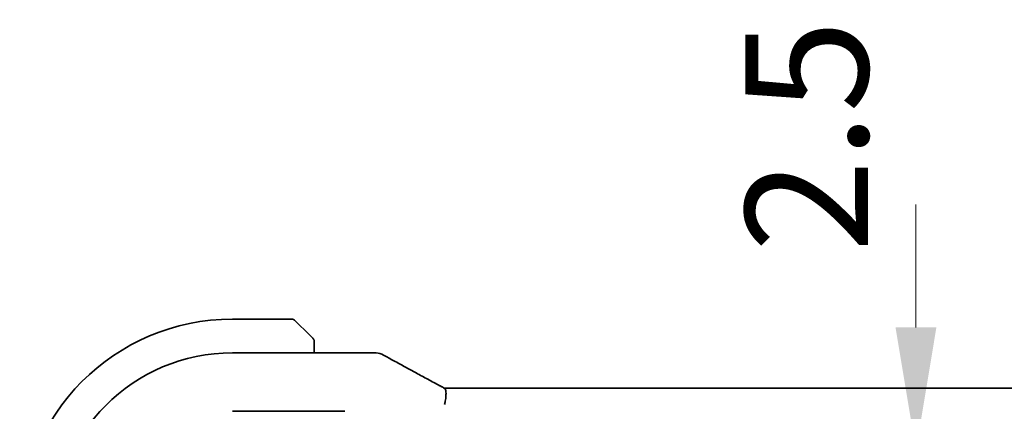
# Model space of a CAD drawing. Units: millimetres. Extents: x 0 to 6100, y 0 to 1124.
# Drawn here: x 1794 to 1854, y 328 to 352 of the extents above; entities that cross this region are included whole.
import ezdxf

# ---------------------------------------------------------------- set-up
doc = ezdxf.new("R2010")
doc.units = ezdxf.units.MM
doc.layers.add('Dimension (ISO)', color=7, linetype='Continuous', lineweight=18)
doc.layers.add('Visible (ISO)', color=7, linetype='Continuous', lineweight=35)
doc.styles.add('Note Text (TK)', font='txt')
doc.dimstyles.new('Default - Method 1b (TK)', dxfattribs={"dimscale": 3, "dimtxt": 2.5, "dimasz": 2.5, "dimexe": 1, "dimexo": 1.5, "dimgap": 1, "dimtad": 1, "dimtoh": 1, "dimrnd": 1e-08, "dimdsep": 46, "dimtxsty": 'Note Text (TK)', "dimcen": 0.09, "dimdle": 5, "dimclrd": 100, "dimclre": 100, "dimclrt": 7, "dimadec": 1, "dimazin": 1, "dimtfac": 1, "dimtmove": 0, "dimatfit": 3, "dimfxl": 1, "dimtolj": 1, "dimlwd": -1, "dimlwe": -1, "dimarcsym": 0})

# ---------------------------------------------------------------- blocks, each defined once
blk = doc.blocks.new('*D41')
at = {"layer": 'Defpoints', "color": 0}
for p in [(1770.862, 326.641), (1807.005, 326.641), (1801.985, 311.641)]:
    blk.add_point(p, dxfattribs=at)
at = {"layer": 'Dimension (ISO)', "color": 100}
for p, q in [((1770.862, 334.141), (1770.862, 341.641)), ((1802.505, 326.641), (1767.862, 326.641)), ((1770.862, 311.641), (1770.862, 326.641)), ((1797.485, 311.641), (1767.862, 311.641)), ((1770.862, 304.141), (1770.862, 296.641))]:
    blk.add_line(p, q, dxfattribs=at)
for points in [[(1769.612, 334.141), (1772.112, 334.141), (1770.862, 326.641)], [(1769.612, 304.141), (1772.112, 304.141), (1770.862, 311.641)]]:
    blk.add_solid(points, dxfattribs=at)
at = {"layer": 'Dimension (ISO)', "color": 7, "insert": (1763.482, 314.321), "char_height": 7.5, "attachment_point": 4, "rotation": 90, "style": 'Note Text (TK)'}
blk.add_mtext('\\A1;15', dxfattribs=at)
blk = doc.blocks.new('*D45')
at = {"layer": 'Defpoints', "color": 0}
for p in [(1848.792, 325.641), (1848.792, 325.641), (1848.792, 323.141)]:
    blk.add_point(p, dxfattribs=at)
at = {"layer": 'Dimension (ISO)', "color": 100}
for p, q in [((1848.792, 333.141), (1848.792, 340.641)), ((1848.792, 323.141), (1848.792, 325.641)), ((1848.792, 315.641), (1848.792, 308.141))]:
    blk.add_line(p, q, dxfattribs=at)
for points in [[(1847.542, 333.141), (1850.042, 333.141), (1848.792, 325.641)], [(1847.542, 315.641), (1850.042, 315.641), (1848.792, 323.141)]]:
    blk.add_solid(points, dxfattribs=at)
at = {"layer": 'Dimension (ISO)', "color": 7, "insert": (1842.118, 337.717), "char_height": 7.5, "attachment_point": 4, "rotation": 90, "style": 'Note Text (TK)'}
blk.add_mtext('\\A1;2.5', dxfattribs=at)

msp = doc.modelspace()

# ---------------------------------------------------------------- linework, layer by layer
at = {"layer": 'Visible (ISO)'}
for p, q in [((1810.6722, 333.6405), (1807.0051, 333.6405)), ((1810.8137, 333.5819), (1811.7543, 332.6413)), ((1812.0051, 331.5867), (1812.0051, 332.1366)), ((1807.0043, 331.5867), (1815.6041, 331.5867)), ((1820.2395, 329.4295), (1966.7707, 329.4295)), ((1807.005, 328.0191), (1813.8837, 328.0191))]:
    msp.add_line(p, q, dxfattribs=at)
for centre, radius, start, end in [((1807.0051, 320.6405), 13, 90, 180), ((1810.6722, 333.4405), 0.2, 45, 90), ((1807.0043, 320.6413), 10.9455, 90.000011, 179.999989), ((1815.6041, 330.5867), 1, 87.188054, 90), ((1815.7546, 330.5794), 1, 61.020189, 87.242561)]:
    msp.add_arc(centre, radius, start, end, dxfattribs=at)
for centre, major_axis, ratio, start_param, end_param in [((1829.9005, 332.3571), (-20.7488, 0.0088), 0.051554, 0.8139402, 0.8238065), ((1820.2395, 329.5259), (-1.8931, 0), 0.0509256, 1.4275808, 1.5708153)]:
    msp.add_ellipse(centre, major_axis=major_axis, ratio=ratio, start_param=start_param, end_param=end_param, dxfattribs=at)
for points, knots in [([(1811.9465, 332.4491), (1811.9465, 332.4491), (1811.9066, 332.489), (1811.838, 332.5576), (1811.808, 332.5876), (1811.7783, 332.6173), (1811.7543, 332.6413)], [0, 0, 0, 0, 0.6962573, 0.6962573, 0.6962573, 1, 1, 1, 1]), ([(1811.9465, 332.4491), (1811.9492, 332.4464), (1811.9519, 332.4435), (1811.9571, 332.4377), (1811.9596, 332.4347), (1811.9628, 332.4307), (1811.9635, 332.4297), (1811.968, 332.4238), (1811.9714, 332.419), (1811.9782, 332.4081), (1811.9816, 332.4021), (1811.9868, 332.3914), (1811.989, 332.3866), (1811.9954, 332.3705), (1811.9989, 332.3586), (1812.0015, 332.3453), (1812.0018, 332.3438), (1812.0023, 332.3412), (1812.0024, 332.3402), (1812.0028, 332.3381), (1812.0029, 332.3369), (1812.0036, 332.3324), (1812.004, 332.3289), (1812.0046, 332.3225), (1812.0047, 332.3197), (1812.0049, 332.3153), (1812.005, 332.3138), (1812.0051, 332.3108), (1812.0051, 332.3092), (1812.0051, 332.3077)], [0, 0, 0, 0, 0.001249508, 0.001249508, 0.002578925, 0.002578925, 0.003021634, 0.003021634, 0.005168966, 0.005168966, 0.007160771, 0.007160771, 0.008736927, 0.008736927, 0.01240767, 0.01240767, 0.012883896, 0.012883896, 0.013256371, 0.013256371, 0.013694281, 0.013694281, 0.015009385, 0.015009385, 0.01596232, 0.01596232, 0.016447862, 0.016447862, 0.016936428, 0.016936428, 0.016936428, 0.016936428]), ([(1812.0051, 332.1366), (1812.0051, 332.2059), (1812.0051, 332.2963), (1812.0051, 332.3059), (1812.0051, 332.3076), (1812.0051, 332.3077), (1812.0051, 332.3077)], [0, 0, 0, 0, 0.8537867, 0.8537867, 0.8537867, 1, 1, 1, 1]), ([(1816.2391, 331.4542), (1816.4503, 331.3372), (1816.6656, 331.2184), (1817.1039, 330.9776), (1817.327, 330.8555), (1817.7803, 330.6081), (1818.0107, 330.4829), (1818.4784, 330.2295), (1818.7157, 330.1014), (1819.1968, 329.8424), (1819.4406, 329.7116), (1819.6875, 329.5795)], [0.94422935, 0.94422935, 0.94422935, 0.94422935, 0.98540782, 0.98540782, 1.02658629, 1.02658629, 1.06776475, 1.06776475, 1.10894322, 1.10894322, 1.15012169, 1.15012169, 1.15012169, 1.15012169]), ([(1819.9823, 329.4237), (1819.9618, 329.4344), (1819.9415, 329.445), (1819.9011, 329.4662), (1819.8811, 329.4768), (1819.8414, 329.4977), (1819.8217, 329.5081), (1819.7827, 329.5288), (1819.7634, 329.539), (1819.7251, 329.5594), (1819.7062, 329.5695), (1819.6875, 329.5795)], [-1.31896275, -1.31896275, -1.31896275, -1.31896275, -1.28519454, -1.28519454, -1.25142633, -1.25142633, -1.21765812, -1.21765812, -1.1838899, -1.1838899, -1.15012169, -1.15012169, -1.15012169, -1.15012169]), ([(1819.9798, 328.4331), (1819.9801, 328.4346), (1819.9805, 328.4361), (1819.9951, 328.5019), (1820.0078, 328.5661), (1820.0292, 328.6904), (1820.0381, 328.7505), (1820.0589, 328.9199), (1820.0658, 329.0227), (1820.0649, 329.2045), (1820.0564, 329.2802), (1820.026, 329.381), (1820.0065, 329.411), (1819.9823, 329.4237)], [-0.15237768, -0.15237768, -0.15237768, -0.15237768, -0.1519119, -0.1519119, -0.13215133, -0.13215133, -0.11300324, -0.11300324, -0.07638923, -0.07638923, -0.03819298, -0.03819298, -0.00555989, -0.00555989, -0.00555989, -0.00555989])]:
    msp.add_open_spline(points, degree=3, knots=knots, dxfattribs=at)

# ---------------------------------------------------------------- dimensions: what is measured, and where the dimension line sits
at = {"layer": 'Dimension (ISO)', "color": 100}
for base, p1, p2, override, picture, middle in [((1848.7917, 325.6405), (1848.7917, 323.1405), (1848.7917, 325.6405), {"dimtoh": 0, "dimse1": 1, "dimse2": 1, "dimtmove": 2, "dimatfit": 1}, '*D45', (1842.1179, 343.7257)), ((1770.862, 326.6405), (1801.9854, 311.6405), (1807.0051, 326.6405), {"dimtoh": 0, "dimtmove": 2, "dimatfit": 1}, '*D41', (1763.4816, 318.9234))]:
    dim = msp.add_linear_dim(base=base, p1=p1, p2=p2, angle=270, dimstyle='Default - Method 1b (TK)', override=override, dxfattribs=at)
    dim.commit()
    dim.dimension.update_dxf_attribs({"geometry": picture, "text_midpoint": middle, "dimtype": 160})

doc.saveas('drawing.dxf')
